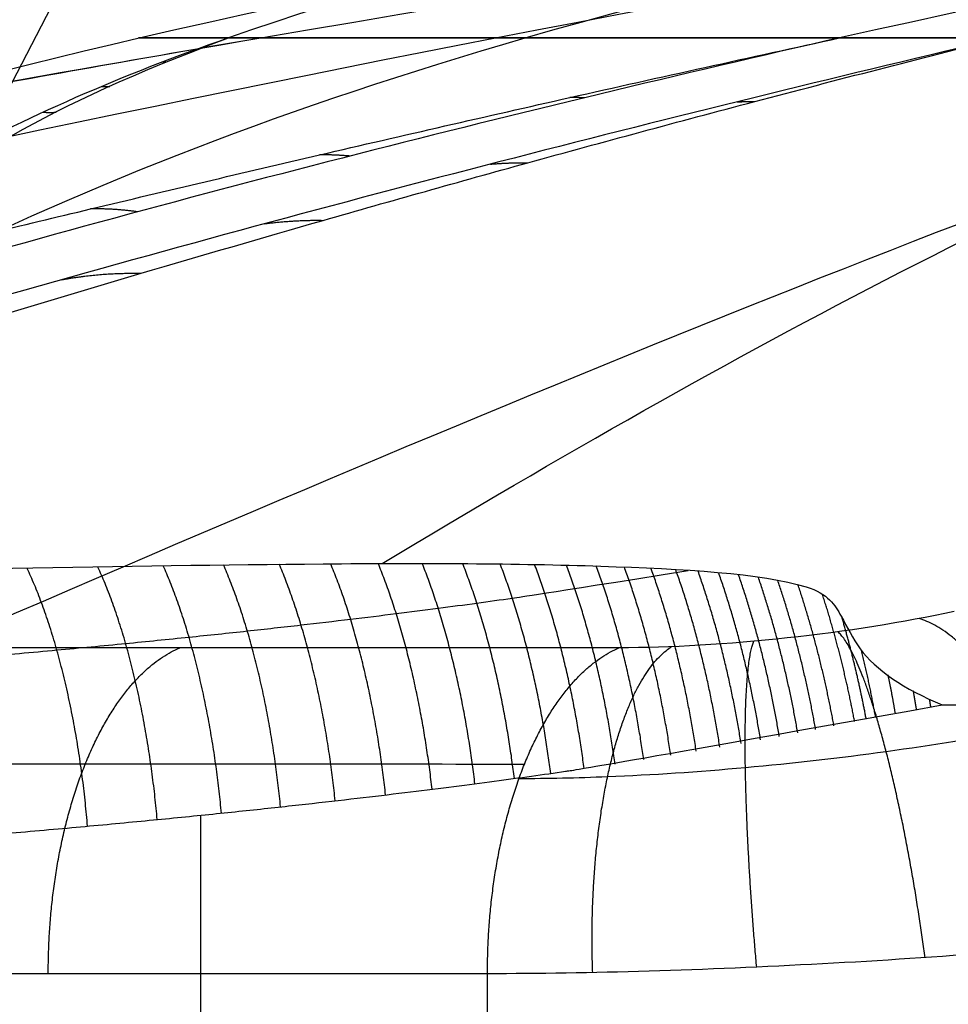
# Model space of a CAD drawing. Units: millimetres. Extents: x -20 to 20, y -625 to 44.
# Drawn here: x -1 to -1, y -577 to -577 of the extents above; entities that cross this region are included whole.
import ezdxf

# ---------------------------------------------------------------- set-up
doc = ezdxf.new("R2010")
doc.units = ezdxf.units.MM
doc.header["$MEASUREMENT"] = 0
doc.layers.add('3', color=7, linetype='Continuous')

msp = doc.modelspace()

# ---------------------------------------------------------------- linework, layer by layer
at = {"layer": '3', "color": 7, "true_color": 0xffffff, "extrusion": (0, -1, 0)}
for p, q in [((-1.33468, -577.59123, -38.859), (-0.75, -576.46518, -39.8717)), ((-1.33468, -577.59123, -16.859), (-0.75, -576.46518, -17.8717)), ((-0.7812, -576.8538, -42.22368), (-0.7812, -577.62073, -42.22368)), ((-0.7812, -576.8538, -20.22368), (-0.7812, -577.62073, -20.22368))]:
    msp.add_line(p, q, dxfattribs=at)
at = {"layer": '3', "color": 7, "true_color": 0xffffff}
for points, knots in [([(-1.49066, -576.80358, -42.03137), (-1.18915, -576.728, -41.85729), (-0.64715, -576.59963, -41.54437), (-0.18617, -576.53616, -41.27822), (0, -576.52073, -41.17073)], [0.054339, 0.054339, 0.054339, 0.054339, 0.783132, 1.589358, 1.589358, 1.589358, 1.589358]), ([(-1.49066, -576.80358, -20.03137), (-1.18915, -576.728, -19.85729), (-0.64715, -576.59963, -19.54437), (-0.18617, -576.53616, -19.27822), (0, -576.52073, -19.17073)], [0.054339, 0.054339, 0.054339, 0.054339, 0.783132, 1.589358, 1.589358, 1.589358, 1.589358]), ([(-1.23508, -576.77833, -41.2968), (-1.10998, -576.71431, -41.24622), (-0.80965, -576.59619, -41.16522), (-0.29074, -576.53616, -41.15403), (0, -576.52073, -41.17073)], [0.137349, 0.137349, 0.137349, 0.137349, 0.783132, 1.589358, 1.589358, 1.589358, 1.589358]), ([(-1.23508, -576.77833, -19.2968), (-1.10998, -576.71431, -19.24622), (-0.80965, -576.59619, -19.16522), (-0.29074, -576.53616, -19.15403), (0, -576.52073, -19.17073)], [0.137349, 0.137349, 0.137349, 0.137349, 0.783132, 1.589358, 1.589358, 1.589358, 1.589358]), ([(-1.00656, -576.77831, -40.44404), (-0.92351, -576.7143, -40.55039), (-0.70392, -576.59619, -40.77069), (-0.26014, -576.53616, -41.03983), (0, -576.52073, -41.17073)], [0.137404, 0.137404, 0.137404, 0.137404, 0.783132, 1.589358, 1.589358, 1.589358, 1.589358]), ([(-1.00656, -576.77831, -18.44404), (-0.92351, -576.7143, -18.55039), (-0.70392, -576.59619, -18.77069), (-0.26014, -576.53616, -19.03983), (0, -576.52073, -19.17073)], [0.137404, 0.137404, 0.137404, 0.137404, 0.783132, 1.589358, 1.589358, 1.589358, 1.589358]), ([(-0.86063, -576.80358, -39.68008), (-0.68655, -576.728, -39.98159), (-0.37363, -576.59963, -40.52358), (-0.10749, -576.53616, -40.98456), (0, -576.52073, -41.17073)], [0.054339, 0.054339, 0.054339, 0.054339, 0.783132, 1.589358, 1.589358, 1.589358, 1.589358]), ([(-0.86063, -576.80358, -17.68008), (-0.68655, -576.728, -17.98159), (-0.37363, -576.59963, -18.52358), (-0.10749, -576.53616, -18.98456), (0, -576.52073, -19.17073)], [0.054339, 0.054339, 0.054339, 0.054339, 0.783132, 1.589358, 1.589358, 1.589358, 1.589358]), ([(-0.72669, -576.77831, -42.17729), (-0.62035, -576.7143, -42.09424), (-0.40004, -576.59619, -41.87465), (-0.13091, -576.53616, -41.43088), (0, -576.52073, -41.17073)], [0.137404, 0.137404, 0.137404, 0.137404, 0.783132, 1.589358, 1.589358, 1.589358, 1.589358]), ([(-0.72669, -576.77831, -20.17729), (-0.62035, -576.7143, -20.09424), (-0.40004, -576.59619, -19.87465), (-0.13091, -576.53616, -19.43088), (0, -576.52073, -19.17073)], [0.137404, 0.137404, 0.137404, 0.137404, 0.783132, 1.589358, 1.589358, 1.589358, 1.589358]), ([(-0.76309, -576.62073, -41.41092), (-0.79509, -576.62627, -41.42195), (-0.85657, -576.63716, -41.4434), (-0.94486, -576.65346, -41.47476), (-1.02573, -576.6689, -41.50389), (-1.09927, -576.68335, -41.53071), (-1.16574, -576.69673, -41.55521), (-1.22554, -576.70902, -41.57747), (-1.2793, -576.72026, -41.59766), (-1.32773, -576.73053, -41.616), (-1.37148, -576.73993, -41.63271), (-1.4111, -576.74854, -41.64795), (-1.44702, -576.75642, -41.66188), (-1.47962, -576.76364, -41.6746), (-1.50922, -576.77024, -41.68624), (-1.53609, -576.77627, -41.69687), (-1.56055, -576.7818, -41.70661), (-1.5829, -576.78687, -41.71557), (-1.59711, -576.79011, -41.7213), (-1.60845, -576.79271, -41.72588)], [-1, -1, -1, -1, -0.887866, -0.784108, -0.688782, -0.601911, -0.523276, -0.452449, -0.388716, -0.331162, -0.279006, -0.231677, -0.188647, -0.149495, -0.113884, -0.081489, -0.051958, -0.024915, 0, 0, 0, 0]), ([(-0.76309, -576.62073, -19.41092), (-0.79509, -576.62627, -19.42195), (-0.85657, -576.63716, -19.4434), (-0.94486, -576.65346, -19.47476), (-1.02573, -576.6689, -19.50389), (-1.09927, -576.68335, -19.53071), (-1.16574, -576.69673, -19.55521), (-1.22554, -576.70902, -19.57747), (-1.2793, -576.72026, -19.59766), (-1.32773, -576.73053, -19.616), (-1.37148, -576.73993, -19.63271), (-1.4111, -576.74854, -19.64795), (-1.44702, -576.75642, -19.66188), (-1.47962, -576.76364, -19.6746), (-1.50922, -576.77024, -19.68624), (-1.53609, -576.77627, -19.69687), (-1.56055, -576.7818, -19.70661), (-1.5829, -576.78687, -19.71557), (-1.59711, -576.79011, -19.7213), (-1.60845, -576.79271, -19.72588)], [-1, -1, -1, -1, -0.887866, -0.784108, -0.688782, -0.601911, -0.523276, -0.452449, -0.388716, -0.331162, -0.279006, -0.231677, -0.188647, -0.149495, -0.113884, -0.081489, -0.051958, -0.024915, 0, 0, 0, 0]), ([(-1.54164, -576.78732, -41.60733), (-1.42481, -576.75386, -41.58373), (-1.29131, -576.72293, -41.55166), (-1.02446, -576.6672, -41.48365), (-0.89052, -576.64241, -41.44725), (-0.76309, -576.62073, -41.41092)], [0, 0, 0, 0, 0.499838, 0.499838, 1, 1, 1, 1]), ([(-1.54164, -576.78732, -19.60733), (-1.42481, -576.75386, -19.58373), (-1.29131, -576.72293, -19.55166), (-1.02446, -576.6672, -19.48365), (-0.89052, -576.64241, -19.44725), (-0.76309, -576.62073, -19.41092)], [0, 0, 0, 0, 0.499838, 0.499838, 1, 1, 1, 1]), ([(-1.285, -576.79271, -42.28612), (-1.27989, -576.79133, -42.28214), (-1.26883, -576.78836, -42.27349), (-1.25123, -576.78364, -42.25968), (-1.23154, -576.77837, -42.24416), (-1.20985, -576.77258, -42.227), (-1.18596, -576.76623, -42.20799), (-1.1596, -576.75926, -42.18693), (-1.13048, -576.75159, -42.16355), (-1.09825, -576.74317, -42.13755), (-1.06249, -576.73389, -42.10854), (-1.02275, -576.72367, -42.07612), (-0.97848, -576.71242, -42.03981), (-0.92904, -576.70001, -41.999), (-0.87367, -576.68635, -41.953), (-0.8118, -576.67138, -41.90122), (-0.74325, -576.6552, -41.84339), (-0.66835, -576.63804, -41.77959), (-0.61645, -576.62656, -41.73486), (-0.58955, -576.62073, -41.7115)], [0, 0, 0, 0, 0.021878, 0.04736, 0.075352, 0.106198, 0.140212, 0.177729, 0.219188, 0.265103, 0.316071, 0.372786, 0.436011, 0.506613, 0.585864, 0.674955, 0.77403, 0.882629, 1, 1, 1, 1]), ([(-1.285, -576.79271, -20.28612), (-1.27989, -576.79133, -20.28214), (-1.26883, -576.78836, -20.27349), (-1.25123, -576.78364, -20.25968), (-1.23154, -576.77837, -20.24416), (-1.20985, -576.77258, -20.227), (-1.18596, -576.76623, -20.20799), (-1.1596, -576.75926, -20.18693), (-1.13048, -576.75159, -20.16355), (-1.09825, -576.74317, -20.13755), (-1.06249, -576.73389, -20.10854), (-1.02275, -576.72367, -20.07612), (-0.97848, -576.71242, -20.03981), (-0.92904, -576.70001, -19.999), (-0.87367, -576.68635, -19.953), (-0.8118, -576.67138, -19.90122), (-0.74325, -576.6552, -19.84339), (-0.66835, -576.63804, -19.77959), (-0.61645, -576.62656, -19.73486), (-0.58955, -576.62073, -19.7115)], [0, 0, 0, 0, 0.021878, 0.04736, 0.075352, 0.106198, 0.140212, 0.177729, 0.219188, 0.265103, 0.316071, 0.372786, 0.436011, 0.506613, 0.585864, 0.674955, 0.77403, 0.882629, 1, 1, 1, 1]), ([(-0.58955, -576.62073, -41.7115), (-0.68471, -576.64241, -41.80368), (-0.78319, -576.66719, -41.90144), (-0.9755, -576.72291, -42.09852), (-1.07006, -576.75385, -42.19814), (-1.14892, -576.78732, -42.28753)], [-1, -1, -1, -1, -0.499924, -0.499924, 0, 0, 0, 0]), ([(-0.58955, -576.62073, -19.7115), (-0.68471, -576.64241, -19.80368), (-0.78319, -576.66719, -19.90144), (-0.9755, -576.72291, -20.09852), (-1.07006, -576.75385, -20.19814), (-1.14892, -576.78732, -20.28753)], [-1, -1, -1, -1, -0.499924, -0.499924, 0, 0, 0, 0]), ([(-0.54077, -576.62073, -40.58118), (-0.63294, -576.64241, -40.48603), (-0.73071, -576.66719, -40.38755), (-0.92773, -576.7229, -40.1953), (-1.02753, -576.7539, -40.10056), (-1.1168, -576.78732, -40.02181)], [-1, -1, -1, -1, -0.499758, -0.499758, 0, 0, 0, 0]), ([(-0.54077, -576.62073, -18.58118), (-0.63294, -576.64241, -18.48603), (-0.73071, -576.66719, -18.38755), (-0.92773, -576.7229, -18.1953), (-1.02753, -576.7539, -18.10056), (-1.1168, -576.78732, -18.02181)], [-1, -1, -1, -1, -0.499758, -0.499758, 0, 0, 0, 0]), ([(-1.11539, -576.79271, -39.88573), (-1.11041, -576.79099, -39.89211), (-1.0996, -576.78727, -39.90594), (-1.08228, -576.78136, -39.92799), (-1.06272, -576.77475, -39.95275), (-1.04098, -576.76747, -39.98012), (-1.01678, -576.75944, -40.01042), (-0.98981, -576.75061, -40.04401), (-0.95966, -576.74086, -40.08133), (-0.92588, -576.73011, -40.12289), (-0.88795, -576.71823, -40.16929), (-0.84521, -576.70512, -40.22121), (-0.7969, -576.69064, -40.27951), (-0.74229, -576.67474, -40.34488), (-0.68104, -576.65749, -40.4176), (-0.61325, -576.63917, -40.49728), (-0.56564, -576.62694, -40.55254), (-0.54077, -576.62073, -40.58118)], [0, 0, 0, 0, 0.027322, 0.059194, 0.09439, 0.133332, 0.176441, 0.224252, 0.277406, 0.336661, 0.40288, 0.477008, 0.560293, 0.654327, 0.759445, 0.875019, 1, 1, 1, 1]), ([(-1.11539, -576.79271, -17.88573), (-1.11041, -576.79099, -17.89211), (-1.0996, -576.78727, -17.90594), (-1.08228, -576.78136, -17.92799), (-1.06272, -576.77475, -17.95275), (-1.04098, -576.76747, -17.98012), (-1.01678, -576.75944, -18.01042), (-0.98981, -576.75061, -18.04401), (-0.95966, -576.74086, -18.08133), (-0.92588, -576.73011, -18.12289), (-0.88795, -576.71823, -18.16929), (-0.84521, -576.70512, -18.22121), (-0.7969, -576.69064, -18.27951), (-0.74229, -576.67474, -18.34488), (-0.68104, -576.65749, -18.4176), (-0.61325, -576.63917, -18.49728), (-0.56564, -576.62694, -18.55254), (-0.54077, -576.62073, -18.58118)], [0, 0, 0, 0, 0.027322, 0.059194, 0.09439, 0.133332, 0.176441, 0.224252, 0.277406, 0.336661, 0.40288, 0.477008, 0.560293, 0.654327, 0.759445, 0.875019, 1, 1, 1, 1]), ([(-0.77274, -576.62073, -40.96368), (-0.80439, -576.63172, -40.95854), (-0.83433, -576.64466, -40.95489), (-0.88602, -576.67374, -40.95618), (-0.90745, -576.68944, -40.96176), (-0.94231, -576.72114, -40.97856), (-0.95657, -576.73736, -40.98914), (-0.96774, -576.76542, -41.00144), (-0.96955, -576.77543, -41.00493), (-0.9678, -576.79681, -41.0108), (-0.96421, -576.80816, -41.01324), (-0.95824, -576.81973, -41.01574)], [0, 0, 0, 0, 0.25, 0.25, 0.5, 0.5, 0.75, 0.75, 0.875, 0.875, 1, 1, 1, 1]), ([(-0.77274, -576.62073, -18.96368), (-0.80439, -576.63172, -18.95854), (-0.83433, -576.64466, -18.95489), (-0.88602, -576.67374, -18.95618), (-0.90745, -576.68944, -18.96176), (-0.94231, -576.72114, -18.97856), (-0.95657, -576.73736, -18.98914), (-0.96774, -576.76542, -19.00144), (-0.96955, -576.77543, -19.00493), (-0.9678, -576.79681, -19.0108), (-0.96421, -576.80816, -19.01324), (-0.95824, -576.81973, -19.01574)], [0, 0, 0, 0, 0.25, 0.25, 0.5, 0.5, 0.75, 0.75, 0.875, 0.875, 1, 1, 1, 1]), ([(-0.90736, -576.81973, -40.82585), (-0.91471, -576.80648, -40.82491), (-0.91756, -576.79757, -40.82549), (-0.92132, -576.78252, -40.82792), (-0.92201, -576.77631, -40.82968), (-0.92263, -576.76099, -40.83548), (-0.92147, -576.75356, -40.84005), (-0.91683, -576.73316, -40.85441), (-0.91193, -576.72229, -40.86492), (-0.89814, -576.6999, -40.88742), (-0.88987, -576.68869, -40.8991), (-0.85579, -576.65988, -40.92676), (-0.82872, -576.64125, -40.94244), (-0.77274, -576.62073, -40.96368)], [-1, -1, -1, -1, -0.936245, -0.936245, -0.87249, -0.87249, -0.747414, -0.747414, -0.497426, -0.497426, -0.24873, -0.24873, 0, 0, 0, 0]), ([(-0.90736, -576.81973, -18.82585), (-0.91471, -576.80648, -18.82491), (-0.91756, -576.79757, -18.82549), (-0.92132, -576.78252, -18.82792), (-0.92201, -576.77631, -18.82968), (-0.92263, -576.76099, -18.83548), (-0.92147, -576.75356, -18.84005), (-0.91683, -576.73316, -18.85441), (-0.91193, -576.72229, -18.86492), (-0.89814, -576.6999, -18.88742), (-0.88987, -576.68869, -18.8991), (-0.85579, -576.65988, -18.92676), (-0.82872, -576.64125, -18.94244), (-0.77274, -576.62073, -18.96368)], [-1, -1, -1, -1, -0.936245, -0.936245, -0.87249, -0.87249, -0.747414, -0.747414, -0.497426, -0.497426, -0.24873, -0.24873, 0, 0, 0, 0]), ([(-1.14892, -576.78732, -42.28753), (-1.00689, -576.78411, -42.24657), (-0.86269, -576.77933, -42.20783), (-0.71481, -576.77819, -42.17458), (-0.6861, -576.77827, -42.1685), (-0.63631, -576.77993, -42.15872), (-0.61307, -576.78118, -42.15442), (-0.59283, -576.7874, -42.15247), (-0.591, -576.79077, -42.15336), (-0.58722, -576.79742, -42.1546), (-0.5857, -576.80072, -42.15508), (-0.57869, -576.81029, -42.15513), (-0.57034, -576.81588, -42.15307), (-0.55875, -576.82073, -42.14919)], [0, 0, 0, 0, 0.498226, 0.498226, 0.622896, 0.622896, 0.747016, 0.747016, 0.809511, 0.809511, 0.872006, 0.872006, 1, 1, 1, 1]), ([(-1.14892, -576.78732, -20.28753), (-1.00689, -576.78411, -20.24657), (-0.86269, -576.77933, -20.20783), (-0.71481, -576.77819, -20.17458), (-0.6861, -576.77827, -20.1685), (-0.63631, -576.77993, -20.15872), (-0.61307, -576.78118, -20.15442), (-0.59283, -576.7874, -20.15247), (-0.591, -576.79077, -20.15336), (-0.58722, -576.79742, -20.1546), (-0.5857, -576.80072, -20.15508), (-0.57869, -576.81029, -20.15513), (-0.57034, -576.81588, -20.15307), (-0.55875, -576.82073, -20.14919)], [0, 0, 0, 0, 0.498226, 0.498226, 0.622896, 0.622896, 0.747016, 0.747016, 0.809511, 0.809511, 0.872006, 0.872006, 1, 1, 1, 1]), ([(-1.13441, -576.82418, -42.32593), (-1.11575, -576.82333, -42.31968), (-1.08934, -576.82209, -42.31084), (-1.05137, -576.82015, -42.29812), (-1.01647, -576.81823, -42.28643), (-0.98411, -576.81631, -42.2756), (-0.95376, -576.81437, -42.26543), (-0.92489, -576.81239, -42.25576), (-0.89737, -576.81038, -42.24654), (-0.87137, -576.80834, -42.23784), (-0.84717, -576.80631, -42.22973), (-0.8248, -576.80431, -42.22224), (-0.80415, -576.80236, -42.21533), (-0.78512, -576.80045, -42.20895), (-0.76759, -576.7986, -42.20308), (-0.75144, -576.7968, -42.19767), (-0.73656, -576.79506, -42.19269), (-0.72285, -576.79338, -42.1881), (-0.71023, -576.79177, -42.18387), (-0.69862, -576.79022, -42.17998), (-0.68795, -576.78874, -42.17641), (-0.68115, -576.78776, -42.17413), (-0.63492, -576.78042, -42.15865)], [0.1358176, 0.1358176, 0.1358176, 0.1358176, 0.2044355, 0.2671067, 0.3247165, 0.3781492, 0.4282888, 0.4760189, 0.5221623, 0.5657138, 0.6059794, 0.6432796, 0.6777805, 0.709598, 0.7389357, 0.7660039, 0.7910061, 0.8140932, 0.8353882, 0.8550128, 0.8730881, 0.8897374, 0.8897374, 0.8897374, 0.8897374]), ([(-1.13441, -576.82418, -20.32593), (-1.11575, -576.82333, -20.31968), (-1.08934, -576.82209, -20.31084), (-1.05137, -576.82015, -20.29812), (-1.01647, -576.81823, -20.28643), (-0.98411, -576.81631, -20.2756), (-0.95376, -576.81437, -20.26543), (-0.92489, -576.81239, -20.25576), (-0.89737, -576.81038, -20.24654), (-0.87137, -576.80834, -20.23784), (-0.84717, -576.80631, -20.22973), (-0.8248, -576.80431, -20.22224), (-0.80415, -576.80236, -20.21533), (-0.78512, -576.80045, -20.20895), (-0.76759, -576.7986, -20.20308), (-0.75144, -576.7968, -20.19767), (-0.73656, -576.79506, -20.19269), (-0.72285, -576.79338, -20.1881), (-0.71023, -576.79177, -20.18387), (-0.69862, -576.79022, -20.17998), (-0.68795, -576.78874, -20.17641), (-0.68115, -576.78776, -20.17413), (-0.63492, -576.78042, -20.15865)], [0.1358176, 0.1358176, 0.1358176, 0.1358176, 0.2044355, 0.2671067, 0.3247165, 0.3781492, 0.4282888, 0.4760189, 0.5221623, 0.5657138, 0.6059794, 0.6432796, 0.6777805, 0.709598, 0.7389357, 0.7660039, 0.7910061, 0.8140932, 0.8353882, 0.8550128, 0.8730881, 0.8897374, 0.8897374, 0.8897374, 0.8897374]), ([(-0.55515, -576.79271, -39.56228), (-0.57025, -576.79596, -39.55345), (-0.58773, -576.79874, -39.54863), (-0.62286, -576.80255, -39.54844), (-0.64047, -576.80358, -39.5531), (-0.65571, -576.80358, -39.56188)], [0, 0, 0, 0, 0.5, 0.5, 1, 1, 1, 1]), ([(-0.55515, -576.79271, -17.56228), (-0.57025, -576.79596, -17.55345), (-0.58773, -576.79874, -17.54863), (-0.62286, -576.80255, -17.54844), (-0.64047, -576.80358, -17.5531), (-0.65571, -576.80358, -17.56188)], [0, 0, 0, 0, 0.5, 0.5, 1, 1, 1, 1]), ([(-0.51782, -576.8247, -39.51012), (-0.52343, -576.82591, -39.50684), (-0.54171, -576.8296, -39.49756), (-0.57517, -576.83503, -39.48775), (-0.61785, -576.83991, -39.48641), (-0.65536, -576.84239, -39.49487), (-0.67722, -576.84285, -39.50507), (-0.6857, -576.84285, -39.50996)], [0.258029, 0.258029, 0.258029, 0.258029, 0.3359361, 0.5028869, 0.6691408, 0.8346951, 0.9487305, 0.9487305, 0.9487305, 0.9487305]), ([(-0.51782, -576.8247, -17.51012), (-0.52343, -576.82591, -17.50684), (-0.54171, -576.8296, -17.49756), (-0.57517, -576.83503, -17.48775), (-0.61785, -576.83991, -17.48641), (-0.65536, -576.84239, -17.49487), (-0.67722, -576.84285, -17.50507), (-0.6857, -576.84285, -17.50996)], [0.258029, 0.258029, 0.258029, 0.258029, 0.3359361, 0.5028869, 0.6691408, 0.8346951, 0.9487305, 0.9487305, 0.9487305, 0.9487305]), ([(-0.68405, -576.83853, -39.51281), (-0.72795, -576.83853, -39.53815), (-0.82026, -576.83851, -39.59145), (-0.95684, -576.83851, -39.6703), (-1.04952, -576.83853, -39.72381), (-1.09378, -576.83853, -39.74936)], [0.0311197, 0.0311197, 0.0311197, 0.0311197, 0.3333551, 0.6666875, 0.9714543, 0.9714543, 0.9714543, 0.9714543]), ([(-0.68405, -576.83853, -17.51281), (-0.72795, -576.83853, -17.53815), (-0.82026, -576.83851, -17.59145), (-0.95684, -576.83851, -17.6703), (-1.04952, -576.83853, -17.72381), (-1.09378, -576.83853, -17.74936)], [0.0311197, 0.0311197, 0.0311197, 0.0311197, 0.3333551, 0.6666875, 0.9714543, 0.9714543, 0.9714543, 0.9714543]), ([(-0.49432, -576.89049, -39.49409), (-0.5246, -576.89375, -39.47642), (-0.5596, -576.89646, -39.46691), (-0.62973, -576.90024, -39.46674), (-0.66477, -576.90132, -39.47608), (-0.69514, -576.90132, -39.49362)], [0, 0, 0, 0, 0.499998, 0.499998, 1, 1, 1, 1]), ([(-0.49432, -576.89049, -17.49409), (-0.5246, -576.89375, -17.47642), (-0.5596, -576.89646, -17.46691), (-0.62973, -576.90024, -17.46674), (-0.66477, -576.90132, -17.47608), (-0.69514, -576.90132, -17.49362)], [0, 0, 0, 0, 0.499998, 0.499998, 1, 1, 1, 1])]:
    msp.add_open_spline(points, degree=3, knots=knots, dxfattribs=at)
for points, degree in [([(0, -576.52073, -41.17073), (-0.37143, -576.53616, -41.07121), (-0.62901, -576.56949, -41.00219), (-0.77274, -576.62073, -40.96368)], 3), ([(0, -576.52073, -19.17073), (-0.37143, -576.53616, -19.07121), (-0.62901, -576.56949, -19.00219), (-0.77274, -576.62073, -18.96368)], 3), ([(-0.76309, -576.62073, -41.41092), (-0.46443, -576.56949, -41.31691), (-0.21006, -576.53616, -41.23685), (0, -576.52073, -41.17073)], 3), ([(-0.76309, -576.62073, -19.41092), (-0.46443, -576.56949, -19.31691), (-0.21006, -576.53616, -19.23685), (0, -576.52073, -19.17073)], 3), ([(0, -576.52073, -41.17073), (-0.16229, -576.53616, -41.31959), (-0.3588, -576.56949, -41.49985), (-0.58955, -576.62073, -41.7115)], 3), ([(0, -576.52073, -19.17073), (-0.16229, -576.53616, -19.31959), (-0.3588, -576.56949, -19.49985), (-0.58955, -576.62073, -19.7115)], 3), ([(-0.77274, -576.62073, -40.96368), (-0.81186, -576.62073, -41.10966), (-0.80847, -576.62073, -41.26676), (-0.76309, -576.62073, -41.41092)], 3), ([(-0.77274, -576.62073, -18.96368), (-0.81186, -576.62073, -19.10966), (-0.80847, -576.62073, -19.26676), (-0.76309, -576.62073, -19.41092)], 3), ([(-0.54077, -576.62073, -40.58118), (-0.65214, -576.62073, -40.68334), (-0.73363, -576.62073, -40.8177), (-0.77274, -576.62073, -40.96368)], 3), ([(-0.54077, -576.62073, -18.58118), (-0.65214, -576.62073, -18.68334), (-0.73363, -576.62073, -18.8177), (-0.77274, -576.62073, -18.96368)], 3), ([(-0.76309, -576.62073, -41.41092), (-0.72808, -576.62073, -41.52216), (-0.66838, -576.62073, -41.62556), (-0.58955, -576.62073, -41.7115)], 3), ([(-0.76309, -576.62073, -19.41092), (-0.72808, -576.62073, -19.52216), (-0.66838, -576.62073, -19.62556), (-0.58955, -576.62073, -19.7115)], 3), ([(-0.58955, -576.62073, -41.7115), (-0.48739, -576.62073, -41.82287), (-0.35303, -576.62073, -41.90436), (-0.20706, -576.62073, -41.94347)], 3), ([(-0.58955, -576.62073, -19.7115), (-0.48739, -576.62073, -19.82287), (-0.35303, -576.62073, -19.90436), (-0.20706, -576.62073, -19.94347)], 3), ([(-0.65571, -576.80358, -39.56188), (-0.79235, -576.80358, -39.64062), (-0.92894, -576.80358, -39.71948), (-1.06545, -576.80358, -39.79845)], 3), ([(-0.65571, -576.80358, -17.56188), (-0.79235, -576.80358, -17.64062), (-0.92894, -576.80358, -17.71948), (-1.06545, -576.80358, -17.79845)], 3), ([(-1.12745, -576.87716, -42.33965), (-1.11316, -576.87652, -42.33486), (-1.08573, -576.87523, -42.32568), (-1.04825, -576.87334, -42.31312), (-1.01373, -576.87145, -42.30156), (-0.98174, -576.86957, -42.29085), (-0.95174, -576.86768, -42.2808), (-0.92333, -576.86577, -42.27129), (-0.89562, -576.86377, -42.26201), (-0.86925, -576.86173, -42.25317), (-0.84485, -576.85973, -42.245), (-0.82224, -576.85774, -42.23743), (-0.80126, -576.85579, -42.2304), (-0.78188, -576.85389, -42.22391), (-0.76399, -576.85203, -42.21792), (-0.74747, -576.85023, -42.21239), (-0.73219, -576.84847, -42.20727), (-0.71806, -576.84678, -42.20254), (-0.705, -576.84514, -42.19817), (-0.69295, -576.84356, -42.19413), (-0.68183, -576.84205, -42.19041), (-0.67159, -576.84061, -42.18698), (-0.6653, -576.83969, -42.18487), (-0.55875, -576.82073, -42.14919)], 3), ([(-1.12745, -576.87716, -20.33965), (-1.11316, -576.87652, -20.33486), (-1.08573, -576.87523, -20.32568), (-1.04825, -576.87334, -20.31312), (-1.01373, -576.87145, -20.30156), (-0.98174, -576.86957, -20.29085), (-0.95174, -576.86768, -20.2808), (-0.92333, -576.86577, -20.27129), (-0.89562, -576.86377, -20.26201), (-0.86925, -576.86173, -20.25317), (-0.84485, -576.85973, -20.245), (-0.82224, -576.85774, -20.23743), (-0.80126, -576.85579, -20.2304), (-0.78188, -576.85389, -20.22391), (-0.76399, -576.85203, -20.21792), (-0.74747, -576.85023, -20.21239), (-0.73219, -576.84847, -20.20727), (-0.71806, -576.84678, -20.20254), (-0.705, -576.84514, -20.19817), (-0.69295, -576.84356, -20.19413), (-0.68183, -576.84205, -20.19041), (-0.67159, -576.84061, -20.18698), (-0.6653, -576.83969, -20.18487), (-0.55875, -576.82073, -20.14919)], 3), ([(-0.55875, -576.82073, -42.14919), (-0.45865, -576.82073, -42.11566), (-0.35854, -576.82073, -42.08213)], 2), ([(-0.55875, -576.82073, -20.14919), (-0.45865, -576.82073, -20.11566), (-0.35854, -576.82073, -20.08213)], 2), ([(-0.69514, -576.90132, -39.49362), (-0.74067, -576.90131, -39.5199), (-0.83172, -576.9013, -39.57247), (-0.96829, -576.9013, -39.65132), (-1.05934, -576.90131, -39.70388), (-1.10485, -576.90132, -39.73016)], 3), ([(-0.69514, -576.90132, -17.49362), (-0.74067, -576.90131, -17.5199), (-0.83172, -576.9013, -17.57247), (-0.96829, -576.9013, -17.65132), (-1.05934, -576.90131, -17.70388), (-1.10485, -576.90132, -17.73016)], 3), ([(-0.69515, -577.62073, -39.49362), (-0.69514, -577.26103, -39.49362), (-0.69514, -576.90132, -39.49362)], 2), ([(-0.69515, -577.62073, -17.49362), (-0.69514, -577.26103, -17.49362), (-0.69514, -576.90132, -17.49362)], 2)]:
    msp.add_open_spline(points, degree=degree, dxfattribs=at)
for points, weights in [([(-0.7925, -576.62792, -40.96066), (-0.79211, -576.62794, -40.95924), (-0.79173, -576.62794, -40.95783), (-0.79136, -576.62792, -40.9564)], [1.06899944847, 1.06694392601, 1.0649343297, 1.06297065955]), ([(-0.7925, -576.62792, -18.96066), (-0.79211, -576.62794, -18.95924), (-0.79173, -576.62794, -18.95783), (-0.79136, -576.62792, -18.9564)], [1.06899944847, 1.06694392601, 1.0649343297, 1.06297065955]), ([(-0.81081, -576.63525, -40.95829), (-0.80998, -576.63531, -40.9553), (-0.80918, -576.63531, -40.9523), (-0.8084, -576.63525, -40.94929)], [1.06899919029, 1.06466476119, 1.060534544, 1.05660853873]), ([(-0.81081, -576.63525, -18.95829), (-0.80998, -576.63531, -18.9553), (-0.80918, -576.63531, -18.9523), (-0.8084, -576.63525, -18.94929)], [1.06899919029, 1.06466476119, 1.060534544, 1.05660853873]), ([(-0.66608, -576.63869, -41.78614), (-0.66753, -576.63863, -41.78451), (-0.66897, -576.6386, -41.78287), (-0.67041, -576.6386, -41.78123)], [1.00871848062, 1.00974846827, 1.01086971676, 1.0120822261]), ([(-0.66608, -576.63869, -19.78614), (-0.66753, -576.63863, -19.78451), (-0.66897, -576.6386, -19.78287), (-0.67041, -576.6386, -19.78123)], [1.00871848062, 1.00974846827, 1.01086971676, 1.0120822261]), ([(-0.62027, -576.63989, -40.49972), (-0.61851, -576.63982, -40.49816), (-0.61675, -576.63978, -40.49661), (-0.61499, -576.63979, -40.49507)], [1.00849199624, 1.00958351409, 1.01078025555, 1.01208222061]), ([(-0.62027, -576.63989, -18.49972), (-0.61851, -576.63982, -18.49816), (-0.61675, -576.63978, -18.49661), (-0.61499, -576.63979, -18.49507)], [1.00849199624, 1.00958351409, 1.01078025555, 1.01208222061]), ([(-0.82833, -576.64296, -40.95657), (-0.82696, -576.64313, -40.95176), (-0.82566, -576.64313, -40.94691), (-0.82443, -576.64296, -40.94203)], [1.06899893436, 1.06202027865, 1.05557099672, 1.04965108857]), ([(-0.82833, -576.64296, -18.95657), (-0.82696, -576.64313, -18.95176), (-0.82566, -576.64313, -18.94691), (-0.82443, -576.64296, -18.94203)], [1.06899893436, 1.06202027865, 1.05557099672, 1.04965108857]), ([(-0.73633, -576.65616, -41.8556), (-0.7394, -576.65588, -41.85215), (-0.74245, -576.65576, -41.84867), (-0.74548, -576.6558, -41.84518)], [1.00561533833, 1.00736301639, 1.00951864563, 1.01208222606]), ([(-0.73633, -576.65616, -19.8556), (-0.7394, -576.65588, -19.85215), (-0.74245, -576.65576, -19.84867), (-0.74548, -576.6558, -19.84518)], [1.00561533833, 1.00736301639, 1.00951864563, 1.01208222606]), ([(-0.69424, -576.65858, -40.42502), (-0.69052, -576.65825, -40.42171), (-0.68677, -576.65811, -40.41842), (-0.683, -576.65815, -40.41516)], [1.00521055576, 1.00702646791, 1.00931702284, 1.01208222056]), ([(-0.69424, -576.65858, -18.42502), (-0.69052, -576.65825, -18.42171), (-0.68677, -576.65811, -18.41842), (-0.683, -576.65815, -18.41516)], [1.00521055576, 1.00702646791, 1.00931702284, 1.01208222056]), ([(-0.79994, -576.67287, -41.91932), (-0.80472, -576.6722, -41.91397), (-0.80945, -576.67191, -41.90855), (-0.81413, -576.672, -41.9031)], [1.00309138961, 1.0051048203, 1.00810176577, 1.01208222602]), ([(-0.79994, -576.67287, -19.91932), (-0.80472, -576.6722, -19.91397), (-0.80945, -576.67191, -19.90855), (-0.81413, -576.672, -19.9031)], [1.00309138961, 1.0051048203, 1.00810176577, 1.01208222602]), ([(-0.76191, -576.67645, -40.35763), (-0.75613, -576.67566, -40.35246), (-0.75028, -576.67532, -40.34735), (-0.74438, -576.67543, -40.3423)], [1.00262302902, 1.00462738711, 1.00778045094, 1.01208222051]), ([(-0.76191, -576.67645, -18.35763), (-0.75613, -576.67566, -18.35246), (-0.75028, -576.67532, -18.34735), (-0.74438, -576.67543, -18.3423)], [1.00262302902, 1.00462738711, 1.00778045094, 1.01208222051]), ([(-0.82276, -576.69322, -40.29778), (-0.81495, -576.69176, -40.29076), (-0.80698, -576.69113, -40.28382), (-0.79892, -576.69131, -40.277)], [1.00091158001, 1.00251634083, 1.00623988765, 1.01208222047]), ([(-0.82276, -576.69322, -18.29778), (-0.81495, -576.69176, -18.29076), (-0.80698, -576.69113, -18.28382), (-0.79892, -576.69131, -18.277)], [1.00091158001, 1.00251634083, 1.00623988765, 1.01208222047]), ([(-0.7749, -576.85316, -42.22158), (-0.77754, -576.82473, -42.22246), (-0.78365, -576.7984, -42.21233), (-0.79234, -576.77903, -42.19233)], [1.08235014699, 1.00036150262, 0.979594404759, 1.02004885342]), ([(-0.7749, -576.85316, -20.22158), (-0.77754, -576.82473, -20.22246), (-0.78365, -576.7984, -20.21233), (-0.79234, -576.77903, -20.19233)], [1.08235014699, 1.00036150262, 0.979594404759, 1.02004885342]), ([(-0.75716, -576.85128, -42.21563), (-0.75985, -576.82371, -42.21654), (-0.76582, -576.79803, -42.20703), (-0.77427, -576.77875, -42.18808)], [1.08235014716, 1.00261702478, 0.98078335089, 1.01684912547]), ([(-0.75716, -576.85128, -20.21563), (-0.75985, -576.82371, -20.21654), (-0.76582, -576.79803, -20.20703), (-0.77427, -576.77875, -20.18808)], [1.08235014716, 1.00261702478, 0.98078335089, 1.01684912547]), ([(-0.74079, -576.84946, -42.21015), (-0.74353, -576.82273, -42.21107), (-0.74937, -576.7977, -42.20217), (-0.75757, -576.77854, -42.18422)], [1.08235014731, 1.00483547342, 0.98204314853, 1.01397317264]), ([(-0.74079, -576.84946, -20.21015), (-0.74353, -576.82273, -20.21107), (-0.74937, -576.7977, -20.20217), (-0.75757, -576.77854, -20.18422)], [1.08235014731, 1.00483547342, 0.98204314853, 1.01397317264]), ([(-0.72568, -576.84769, -42.20509), (-0.72847, -576.82179, -42.20603), (-0.73418, -576.79741, -42.1977), (-0.74214, -576.7784, -42.18073)], [1.08235014744, 1.0070171047, 0.983369464214, 1.01140722599]), ([(-0.72568, -576.84769, -20.20509), (-0.72847, -576.82179, -20.20603), (-0.73418, -576.79741, -20.1977), (-0.74214, -576.7784, -20.18073)], [1.08235014744, 1.0070171047, 0.983369464214, 1.01140722599]), ([(-0.71174, -576.84598, -42.20042), (-0.71457, -576.82089, -42.20137), (-0.72015, -576.79715, -42.19358), (-0.72787, -576.77833, -42.17756)], [1.08235014757, 1.00915807103, 0.984755343018, 1.00914196354]), ([(-0.71174, -576.84598, -20.20042), (-0.71457, -576.82089, -20.20137), (-0.72015, -576.79715, -20.19358), (-0.72787, -576.77833, -20.17756)], [1.08235014757, 1.00915807103, 0.984755343018, 1.00914196354]), ([(-0.69889, -576.84434, -42.19612), (-0.70175, -576.82002, -42.19708), (-0.7072, -576.79693, -42.18981), (-0.71469, -576.77832, -42.17469)], [1.08235014769, 1.01125221567, 0.986191686854, 1.00716856124]), ([(-0.69889, -576.84434, -20.19612), (-0.70175, -576.82002, -20.19708), (-0.7072, -576.79693, -20.18981), (-0.71469, -576.77832, -20.17469)], [1.08235014769, 1.01125221567, 0.986191686854, 1.00716856124]), ([(-0.68706, -576.84276, -42.19216), (-0.68994, -576.81921, -42.19312), (-0.69527, -576.79674, -42.18634), (-0.70254, -576.77837, -42.17209)], [1.0823501478, 1.01329367451, 0.987668785411, 1.00547548051]), ([(-0.68706, -576.84276, -20.19216), (-0.68994, -576.81921, -20.19312), (-0.69527, -576.79674, -20.18634), (-0.70254, -576.77837, -20.17209)], [1.0823501478, 1.01329367451, 0.987668785411, 1.00547548051]), ([(-0.67617, -576.84125, -42.18851), (-0.67907, -576.81843, -42.18948), (-0.68427, -576.79659, -42.18315), (-0.69133, -576.77847, -42.16973)], [1.0823501479, 1.01527736294, 0.989176803868, 1.00404847069]), ([(-0.67617, -576.84125, -20.18851), (-0.67907, -576.81843, -20.18948), (-0.68427, -576.79659, -20.18315), (-0.69133, -576.77847, -20.16973)], [1.0823501479, 1.01527736294, 0.989176803868, 1.00404847069]), ([(-0.66614, -576.83981, -42.18515), (-0.66906, -576.8177, -42.18613), (-0.67415, -576.79646, -42.18023), (-0.681, -576.77861, -42.16759)], [1.08235014799, 1.01720097173, 0.990707601847, 1.00287003833]), ([(-0.66614, -576.83981, -20.18515), (-0.66906, -576.8177, -20.18613), (-0.67415, -576.79646, -20.18023), (-0.681, -576.77861, -20.16759)], [1.08235014799, 1.01720097173, 0.990707601847, 1.00287003833]), ([(-0.65689, -576.83843, -42.18205), (-0.65981, -576.81701, -42.18303), (-0.66478, -576.79637, -42.17754), (-0.67143, -576.77881, -42.16565)], [1.08235014808, 1.01907677749, 0.992265266888, 1.00191561628]), ([(-0.65689, -576.83843, -20.18205), (-0.65981, -576.81701, -20.18303), (-0.66478, -576.79637, -20.17754), (-0.67143, -576.77881, -20.16565)], [1.08235014808, 1.01907677749, 0.992265266888, 1.00191561628]), ([(-0.64828, -576.8371, -42.17917), (-0.6512, -576.81636, -42.18015), (-0.65606, -576.79631, -42.17504), (-0.6625, -576.77906, -42.16387)], [1.08235014816, 1.02092545459, 0.993863112493, 1.00116312188]), ([(-0.64828, -576.8371, -20.17917), (-0.6512, -576.81636, -20.18015), (-0.65606, -576.79631, -20.17504), (-0.6625, -576.77906, -20.16387)], [1.08235014816, 1.02092545459, 0.993863112493, 1.00116312188]), ([(-0.81505, -576.85707, -42.23502), (-0.81754, -576.82687, -42.23586), (-0.82393, -576.79924, -42.22438), (-0.83315, -576.77981, -42.20221)], [1.08235014663, 0.995736295951, 0.977446177255, 1.02747979054]), ([(-0.81505, -576.85707, -20.23502), (-0.81754, -576.82687, -20.23586), (-0.82393, -576.79924, -20.22438), (-0.83315, -576.77981, -20.20221)], [1.08235014663, 0.995736295951, 0.977446177255, 1.02747979054]), ([(-0.79416, -576.85509, -42.22803), (-0.79673, -576.82579, -42.22889), (-0.80298, -576.7988, -42.21809), (-0.81193, -576.77939, -42.19703)], [1.08235014682, 0.998068260034, 0.978480578856, 1.02358710328]), ([(-0.79416, -576.85509, -20.22803), (-0.79673, -576.82579, -20.22889), (-0.80298, -576.7988, -20.21809), (-0.81193, -576.77939, -20.19703)], [1.08235014682, 0.998068260034, 0.978480578856, 1.02358710328]), ([(-0.64018, -576.83581, -42.17646), (-0.6431, -576.81575, -42.17744), (-0.64784, -576.79628, -42.17269), (-0.65409, -576.77936, -42.16223)], [1.08235014823, 1.02277073105, 0.99552009859, 1.00059825084]), ([(-0.64018, -576.83581, -20.17646), (-0.6431, -576.81575, -20.17744), (-0.64784, -576.79628, -20.17269), (-0.65409, -576.77936, -20.16223)], [1.08235014823, 1.02277073105, 0.99552009859, 1.00059825084]), ([(-0.63254, -576.83455, -42.1739), (-0.63545, -576.81516, -42.17487), (-0.64007, -576.7963, -42.17049), (-0.64611, -576.77973, -42.16071)], [1.0823501483, 1.02462926237, 0.997251679469, 1.0002173996]), ([(-0.63254, -576.83455, -20.1739), (-0.63545, -576.81516, -20.17487), (-0.64007, -576.7963, -20.17049), (-0.64611, -576.77973, -20.16071)], [1.0823501483, 1.02462926237, 0.997251679469, 1.0002173996]), ([(-0.62546, -576.83335, -42.17153), (-0.62835, -576.81463, -42.1725), (-0.63285, -576.79637, -42.16845), (-0.63869, -576.78016, -42.15933)], [1.08235014837, 1.02646769741, 0.999026436784, 1.0000263665]), ([(-0.62546, -576.83335, -20.17153), (-0.62835, -576.81463, -20.1725), (-0.63285, -576.79637, -20.16845), (-0.63869, -576.78016, -20.15933)], [1.08235014837, 1.02646769741, 0.999026436784, 1.0000263665]), ([(-0.61908, -576.83224, -42.16939), (-0.62196, -576.81415, -42.17035), (-0.62633, -576.79647, -42.16663), (-0.63198, -576.78064, -42.15812)], [1.08235014843, 1.02823958277, 1.00079521054, 1.00001703174]), ([(-0.61908, -576.83224, -20.16939), (-0.62196, -576.81415, -20.17035), (-0.62633, -576.79647, -20.16663), (-0.63198, -576.78064, -20.15812)], [1.08235014843, 1.02823958277, 1.00079521054, 1.00001703174]), ([(-0.61323, -576.83119, -42.16743), (-0.61608, -576.81373, -42.16839), (-0.62034, -576.79662, -42.16496), (-0.6258, -576.78116, -42.15704)], [1.08235014848, 1.02997808187, 1.00258623762, 1.00017461574]), ([(-0.61323, -576.83119, -20.16743), (-0.61608, -576.81373, -20.16839), (-0.62034, -576.79662, -20.16496), (-0.6258, -576.78116, -20.15704)], [1.08235014848, 1.02997808187, 1.00258623762, 1.00017461574]), ([(-0.60762, -576.83016, -42.16555), (-0.61044, -576.81334, -42.1665), (-0.61457, -576.79681, -42.16336), (-0.61983, -576.78176, -42.15603)], [1.08235014853, 1.0317661599, 1.00448577136, 1.00050898293]), ([(-0.60762, -576.83016, -20.16555), (-0.61044, -576.81334, -20.1665), (-0.61457, -576.79681, -20.16336), (-0.61983, -576.78176, -20.15603)], [1.08235014853, 1.0317661599, 1.00448577136, 1.00050898293]), ([(-0.60209, -576.82911, -42.1637), (-0.60487, -576.81297, -42.16463), (-0.60886, -576.79708, -42.16179), (-0.61391, -576.78248, -42.15506)], [1.08235014858, 1.03367905147, 1.0065823753, 1.00106012009]), ([(-0.60209, -576.82911, -20.1637), (-0.60487, -576.81297, -20.16463), (-0.60886, -576.79708, -20.16179), (-0.61391, -576.78248, -20.15506)], [1.08235014858, 1.03367905147, 1.0065823753, 1.00106012009]), ([(-0.59673, -576.82807, -42.1619), (-0.59945, -576.81267, -42.16282), (-0.60328, -576.79747, -42.16028), (-0.60809, -576.78339, -42.15419)], [1.08235014863, 1.03578077247, 1.00896278867, 1.00189619725]), ([(-0.59673, -576.82807, -20.1619), (-0.59945, -576.81267, -20.16282), (-0.60328, -576.79747, -20.16028), (-0.60809, -576.78339, -20.15419)], [1.08235014863, 1.03578077247, 1.00896278867, 1.00189619725]), ([(-0.59124, -576.82698, -42.16007), (-0.59388, -576.81247, -42.16095), (-0.59752, -576.7981, -42.15877), (-0.60203, -576.78466, -42.15339)], [1.08235014869, 1.03830989593, 1.01193394519, 1.00322229646]), ([(-0.59124, -576.82698, -20.16007), (-0.59388, -576.81247, -20.16095), (-0.59752, -576.7981, -20.15877), (-0.60203, -576.78466, -20.15339)], [1.08235014869, 1.03830989593, 1.01193394519, 1.00322229646]), ([(-0.58504, -576.82571, -42.15799), (-0.58748, -576.8127, -42.15881), (-0.59073, -576.79978, -42.15715), (-0.59471, -576.7875, -42.1529)], [1.08235014875, 1.04268132908, 1.01734413429, 1.00633856437]), ([(-0.58504, -576.82571, -20.15799), (-0.58748, -576.8127, -20.15881), (-0.59073, -576.79978, -20.15715), (-0.59471, -576.7875, -20.1529)], [1.08235014875, 1.04268132908, 1.01734413429, 1.00633856437]), ([(-0.58156, -576.82498, -42.15683), (-0.58347, -576.81478, -42.15746), (-0.58589, -576.80459, -42.15658), (-0.58878, -576.79468, -42.15409)], [1.0823501488, 1.05099918339, 1.02859977768, 1.01515193169]), ([(-0.58156, -576.82498, -20.15683), (-0.58347, -576.81478, -20.15746), (-0.58589, -576.80459, -20.15658), (-0.58878, -576.79468, -20.15409)], [1.0823501488, 1.05099918339, 1.02859977768, 1.01515193169]), ([(-0.51536, -576.89261, -39.48342), (-0.52361, -576.84039, -39.47983), (-0.54377, -576.80135, -39.50931), (-0.5657, -576.79483, -39.55692)], [1.13832348148, 0.950925967776, 0.953939878257, 1.14736521292]), ([(-0.51536, -576.89261, -17.48342), (-0.52361, -576.84039, -17.47983), (-0.54377, -576.80135, -17.50931), (-0.5657, -576.79483, -17.55692)], [1.13832348148, 0.950925967776, 0.953939878257, 1.14736521292]), ([(-0.56392, -576.89653, -39.46927), (-0.57073, -576.84557, -39.4682), (-0.58107, -576.80705, -39.5003), (-0.59003, -576.79877, -39.54979)], [1.12236863433, 0.951265758534, 0.959597308066, 1.14736328293]), ([(-0.56392, -576.89653, -17.46927), (-0.57073, -576.84557, -17.4682), (-0.58107, -576.80705, -17.5003), (-0.59003, -576.79877, -17.54979)], [1.12236863433, 0.951265758534, 0.959597308066, 1.14736328293]), ([(-0.61441, -576.89938, -39.46775), (-0.61886, -576.84932, -39.46818), (-0.61916, -576.81115, -39.50041), (-0.61531, -576.80164, -39.54898)], [1.11137235, 0.951717947038, 0.963714284037, 1.147361361]), ([(-0.61441, -576.89938, -17.46775), (-0.61886, -576.84932, -17.46818), (-0.61916, -576.81115, -17.50041), (-0.61531, -576.80164, -17.54898)], [1.11137235, 0.951717947038, 0.963714284037, 1.147361361]), ([(-0.82683, -576.9013, -39.56964), (-0.82683, -576.85219, -39.56964), (-0.81141, -576.81396, -39.59635), (-0.78741, -576.80357, -39.63792)], [1.12464378731, 0.958452070793, 0.958452070897, 1.12464378762]), ([(-0.82683, -576.9013, -17.56964), (-0.82683, -576.85219, -17.56964), (-0.81141, -576.81396, -17.59635), (-0.78741, -576.80357, -17.63792)], [1.12464378731, 0.958452070793, 0.958452070897, 1.12464378762]), ([(-0.69514, -576.90132, -39.49362), (-0.69514, -576.85221, -39.49361), (-0.67971, -576.81398, -39.52031), (-0.65571, -576.80358, -39.56188)], [1.12464378729, 0.958452110415, 0.958452070902, 1.12464366876]), ([(-0.69514, -576.90132, -17.49362), (-0.69514, -576.85221, -17.49361), (-0.67971, -576.81398, -17.52031), (-0.65571, -576.80358, -17.56188)], [1.12464378729, 0.958452110415, 0.958452070902, 1.12464366876]), ([(-0.66358, -576.90099, -39.47889), (-0.66532, -576.85141, -39.47953), (-0.65593, -576.81344, -39.50946), (-0.63992, -576.80326, -39.55453)], [1.10540533062, 0.952048886588, 0.966033592106, 1.14735944717]), ([(-0.66358, -576.90099, -17.47889), (-0.66532, -576.85141, -17.47953), (-0.65593, -576.81344, -17.50946), (-0.63992, -576.80326, -17.55453)], [1.10540533062, 0.952048886588, 0.966033592106, 1.14735944717]), ([(-0.57874, -576.82441, -42.15588), (-0.57993, -576.81774, -42.15628), (-0.58134, -576.81106, -42.15603), (-0.58297, -576.80442, -42.15509)], [1.08235014886, 1.0616821195, 1.04490449693, 1.03201728115]), ([(-0.57874, -576.82441, -20.15588), (-0.57993, -576.81774, -20.15628), (-0.58134, -576.81106, -20.15603), (-0.58297, -576.80442, -20.15509)], [1.08235014886, 1.0616821195, 1.04490449693, 1.03201728115]), ([(-0.57282, -576.82327, -42.1539), (-0.57347, -576.81941, -42.15411), (-0.57419, -576.81554, -42.15412), (-0.575, -576.81167, -42.15389)], [1.08235014893, 1.07031503073, 1.0595990729, 1.05020227543]), ([(-0.57282, -576.82327, -20.1539), (-0.57347, -576.81941, -20.15411), (-0.57419, -576.81554, -20.15412), (-0.575, -576.81167, -20.15389)], [1.08235014893, 1.07031503073, 1.0595990729, 1.05020227543]), ([(-0.56648, -576.8221, -42.15177), (-0.56678, -576.82022, -42.15188), (-0.5671, -576.81834, -42.15193), (-0.56744, -576.81646, -42.15192)], [1.082350149, 1.07647026905, 1.07090526092, 1.06565512461]), ([(-0.56648, -576.8221, -20.15177), (-0.56678, -576.82022, -20.15188), (-0.5671, -576.81834, -20.15193), (-0.56744, -576.81646, -20.15192)], [1.082350149, 1.07647026905, 1.07090526092, 1.06565512461]), ([(-0.56219, -576.82133, -42.15034), (-0.56231, -576.82055, -42.15038), (-0.56244, -576.81977, -42.15041), (-0.56257, -576.81899, -42.15043)], [1.08235014904, 1.07989213496, 1.07748914658, 1.07514118391]), ([(-0.56219, -576.82133, -20.15034), (-0.56231, -576.82055, -20.15038), (-0.56244, -576.81977, -20.15041), (-0.56257, -576.81899, -20.15043)], [1.08235014904, 1.07989213496, 1.07748914658, 1.07514118391])]:
    msp.add_rational_spline(points, weights, degree=3, dxfattribs=at)

doc.saveas('drawing.dxf')
